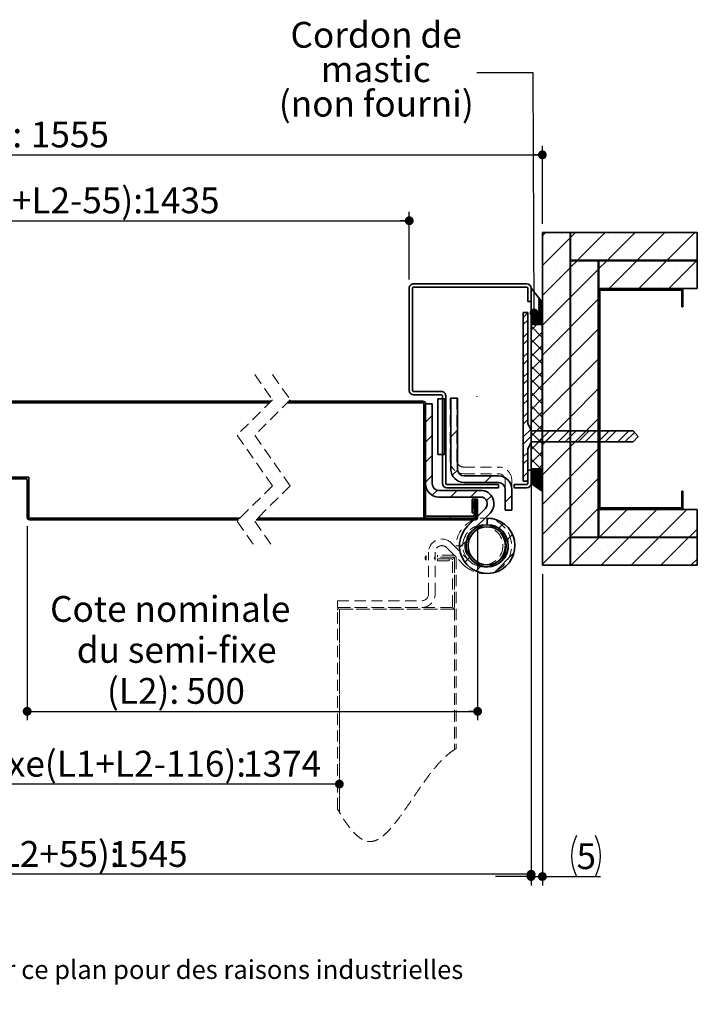
# Model space of a CAD drawing. Units: millimetres. Extents: x 3 to 209, y 2 to 295.
# Drawn here: x 123 to 199, y 2 to 112 of the extents above; entities that cross this region are included whole.
import ezdxf

# ---------------------------------------------------------------- set-up
doc = ezdxf.new("R2010")
doc.units = ezdxf.units.MM
doc.linetypes.add('HIDDEN', pattern=[1.905, 1.27, -0.635])
doc.layers.add('PIÈCE', color=7, linetype='Continuous')
doc.styles.add('SLDTEXTSTYLE0', font='TXT', dxfattribs={"width": 0.75})
doc.dimstyles.new('SLDDIMSTYLE2', dxfattribs={"dimtxt": 2.910417, "dimasz": 1, "dimexe": 0, "dimexo": 0.0625, "dimgap": 0.727604, "dimtad": 1, "dimlfac": 4, "dimrnd": 1e-09, "dimzin": 12, "dimdsep": 46, "dimtxsty": 'SLDTEXTSTYLE0', "dimblk1": 'DOT', "dimblk2": 'DOT', "dimsah": 1, "dimcen": 0.09, "dimadec": 0, "dimazin": 3, "dimtfac": 1, "dimtofl": 0, "dimtmove": 0, "dimatfit": 3, "dimldrblk": 'DOT', "dimfxl": 1, "dimfrac": 2, "dimtolj": 1, "dimtzin": 12, "dimarcsym": 0})
doc.dimstyles.new('SLDDIMSTYLE4', dxfattribs={"dimtxt": 0.18, "dimasz": 1, "dimexe": 0, "dimexo": 0.0625, "dimgap": 0, "dimtad": 0, "dimtih": 1, "dimtoh": 1, "dimdec": 0, "dimrnd": 1e-09, "dimzin": 0, "dimdsep": 46, "dimtxsty": 'Standard', "dimblk1": 'DOT', "dimblk2": 'DOT', "dimsah": 1, "dimcen": 0.09, "dimadec": 0, "dimazin": 0, "dimtfac": 1, "dimtdec": 0, "dimtofl": 0, "dimtmove": 0, "dimatfit": 3, "dimldrblk": 'DOT', "dimfxl": 1, "dimfrac": 2, "dimtolj": 1, "dimtzin": 0, "dimarcsym": 0})
doc.dimstyles.new('SLDDIMSTYLE5', dxfattribs={"dimtxt": 2.910417, "dimasz": 1, "dimexe": 0, "dimexo": 0.0625, "dimgap": 0.727604, "dimtad": 1, "dimdec": 0, "dimlfac": 4, "dimrnd": 1e-09, "dimzin": 12, "dimdsep": 46, "dimtxsty": 'SLDTEXTSTYLE0', "dimblk1": 'DOT', "dimblk2": 'DOT', "dimsah": 1, "dimcen": 0.09, "dimadec": 0, "dimazin": 3, "dimtfac": 1, "dimtdec": 0, "dimtofl": 0, "dimtmove": 0, "dimatfit": 3, "dimldrblk": 'DOT', "dimfxl": 1, "dimfrac": 2, "dimtolj": 1, "dimtzin": 12, "dimarcsym": 0})
doc.dimstyles.new('SLDDIMSTYLE6', dxfattribs={"dimtxt": 2.910417, "dimasz": 1, "dimexe": 0, "dimexo": 0.0625, "dimgap": 0.727604, "dimtad": 1, "dimdec": 0, "dimlfac": 4, "dimrnd": 1e-09, "dimzin": 12, "dimdsep": 46, "dimtxsty": 'SLDTEXTSTYLE0', "dimblk1": 'DOT', "dimblk2": 'DOT', "dimsah": 1, "dimcen": 0.09, "dimadec": 0, "dimazin": 3, "dimtfac": 1, "dimtofl": 0, "dimtmove": 0, "dimatfit": 3, "dimldrblk": 'DOT', "dimfxl": 1, "dimfrac": 2, "dimtolj": 1, "dimtzin": 12, "dimarcsym": 0})
doc.dimstyles.new('SLDDIMSTYLE7', dxfattribs={"dimtxt": 2.910417, "dimasz": 1, "dimexe": 0, "dimexo": 0.0625, "dimgap": 0.727604, "dimtad": 1, "dimdec": 0, "dimlfac": 4, "dimrnd": 1e-09, "dimzin": 12, "dimdsep": 46, "dimtxsty": 'SLDTEXTSTYLE0', "dimblk1": 'DOT', "dimblk2": 'DOT', "dimsah": 1, "dimcen": 0.09, "dimadec": 0, "dimazin": 3, "dimtfac": 1, "dimtdec": 0, "dimtmove": 0, "dimatfit": 0, "dimldrblk": 'DOT', "dimfxl": 1, "dimfrac": 2, "dimtolj": 1, "dimtzin": 12, "dimarcsym": 0})

# ---------------------------------------------------------------- blocks, each defined once
blk = doc.blocks.new('_DOT')
at = {"color": 0, "linetype": 'ByBlock', "lineweight": -2}
blk.add_line((-0.5, 0), (-1, 0), dxfattribs=at)
at = {"color": 0, "linetype": 'ByBlock', "const_width": 0.5}
blk.add_lwpolyline([(-0.25, 0, 1), (0.25, 0, 1)], format="xyb", close=True, dxfattribs=at)
blk = doc.blocks.new('_D_8')
at = {"layer": 'PIÈCE', "color": 7}
for p, q in [((123.72, 55.42), (123.72, 33.53)), ((174.53, 55.42), (174.53, 33.53)), ((123.72, 34.53), (174.53, 34.53))]:
    blk.add_line(p, q, dxfattribs=at)
for p, rotation in [((123.72, 34.53, -19.51), 180.0000000000015), ((174.53, 34.53, -19.51), 1.526666247102488e-12)]:
    blk.add_blockref('_DOT', p, dxfattribs=dict(at, rotation=rotation))
at = {"layer": 'PIÈCE', "color": 7, "attachment_point": 1, "style": 'SLDTEXTSTYLE0'}
for s, insert, char_height in [('Cote nominale', (126.3, 47.53), 2.9104), ('du semi-fixe', (129.32, 42.91), 2.9104), ('(L2):', (132.72, 38.29), 2.91), ('500', (141.67, 38.29), 2.91)]:
    blk.add_mtext(s, dxfattribs=dict(at, insert=insert, char_height=char_height))
blk = doc.blocks.new('_D_9')
at = {"layer": 'PIÈCE', "color": 7}
blk.add_line((158.93, 26.33), (59.31, 26.33), dxfattribs=at)
at = {"layer": 'PIÈCE', "color": 7, "rotation": 180.0000000000009}
blk.add_blockref('_DOT', (59.31, 26.33, -19.51), dxfattribs=at)
at = {"layer": 'PIÈCE', "color": 7}
blk.add_blockref('_DOT', (158.93, 26.33, -19.51), dxfattribs=at)
at = {"layer": 'PIÈCE', "color": 7, "attachment_point": 1, "style": 'SLDTEXTSTYLE0'}
for s, insert, char_height in [('Passage libre journalier + semi-fixe(L1+L2-116):', (61.57, 30.08), 2.9104), ('1374', (148.06, 30.08), 2.91)]:
    blk.add_mtext(s, dxfattribs=dict(at, insert=insert, char_height=char_height))
blk = doc.blocks.new('_D_10')
at = {"layer": 'PIÈCE', "color": 7}
for p, q in [((36.81, 89.49), (36.81, 98.26)), ((181.83, 89.49), (181.83, 98.26)), ((36.81, 97.26), (181.83, 97.26))]:
    blk.add_line(p, q, dxfattribs=at)
at = {"layer": 'PIÈCE', "color": 7, "rotation": 180.0000000000004}
blk.add_blockref('_DOT', (36.81, 97.26, -19.51), dxfattribs=at)
at = {"layer": 'PIÈCE', "color": 7}
blk.add_blockref('_DOT', (181.83, 97.26, -19.51), dxfattribs=at)
at = {"layer": 'PIÈCE', "color": 7, "attachment_point": 1, "style": 'SLDTEXTSTYLE0'}
for s, insert, char_height in [('Tableau (L1+L2+65):', (85.9, 101.01), 2.9104), ('1555', (124.14, 101.01), 2.91)]:
    blk.add_mtext(s, dxfattribs=dict(at, insert=insert, char_height=char_height))
blk = doc.blocks.new('_D_11')
at = {"layer": 'PIÈCE', "color": 7}
for p, q in [((51.81, 83.22), (51.81, 90.83)), ((166.81, 83.22), (166.81, 90.83)), ((51.81, 89.83), (166.81, 89.83))]:
    blk.add_line(p, q, dxfattribs=at)
at = {"layer": 'PIÈCE', "color": 7, "rotation": 180.0000000000005}
blk.add_blockref('_DOT', (51.81, 89.83, -19.51), dxfattribs=at)
at = {"layer": 'PIÈCE', "color": 7}
blk.add_blockref('_DOT', (166.81, 89.83, -19.51), dxfattribs=at)
at = {"layer": 'PIÈCE', "color": 7, "attachment_point": 1, "style": 'SLDTEXTSTYLE0'}
for s, insert, char_height in [('Passage libre huisserie (L1+L2-55):', (73.41, 93.58), 2.9104), ('1435', (136.6, 93.58), 2.91)]:
    blk.add_mtext(s, dxfattribs=dict(at, insert=insert, char_height=char_height))
blk = doc.blocks.new('_D_12')
at = {"layer": 'PIÈCE', "color": 7}
for p, q in [((38.06, 60.87), (38.06, 15.16)), ((180.56, 60.87), (180.56, 15.16)), ((180.56, 16.16), (38.06, 16.16))]:
    blk.add_line(p, q, dxfattribs=at)
at = {"layer": 'PIÈCE', "color": 7, "rotation": 180.0000000000004}
blk.add_blockref('_DOT', (38.06, 16.16, -19.51), dxfattribs=at)
at = {"layer": 'PIÈCE', "color": 7}
blk.add_blockref('_DOT', (180.56, 16.16, -19.51), dxfattribs=at)
at = {"layer": 'PIÈCE', "color": 7, "attachment_point": 1, "style": 'SLDTEXTSTYLE0'}
for s, insert, char_height in [('Hors tout huisserie (L1+L2+55):', (77, 19.91), 2.9104), ('1545', (133.01, 19.91), 2.91)]:
    blk.add_mtext(s, dxfattribs=dict(at, insert=insert, char_height=char_height))
blk = doc.blocks.new('_D_14')
at = {"layer": 'PIÈCE', "color": 7}
for p, q in [((180.56, 59.22), (180.56, 14.91)), ((181.83, 49.99), (181.83, 14.91)), ((180.56, 15.91), (176.56, 15.91)), ((180.56, 15.91), (181.83, 15.91)), ((181.83, 15.91), (188.37, 15.91))]:
    blk.add_line(p, q, dxfattribs=at)
for centre, start, end in [((190.3, 18.22), 153.4349, 206.5651), ((183.2, 18.22), 333.4349, 26.5651)]:
    blk.add_arc(centre, 5.17, start, end, dxfattribs=at)
blk.add_blockref('_DOT', (180.56, 15.91, -19.51), dxfattribs=at)
at = {"layer": 'PIÈCE', "color": 7, "rotation": 180.0000000000004}
blk.add_blockref('_DOT', (181.83, 15.91, -19.51), dxfattribs=at)
at = {"layer": 'PIÈCE', "color": 7, "insert": (185.68, 19.66), "char_height": 2.91, "attachment_point": 1, "style": 'SLDTEXTSTYLE0'}
blk.add_mtext('5', dxfattribs=at)
blk = doc.blocks.new('SW_NOTE_8')
at = {"layer": 'PIÈCE', "color": 0, "attachment_point": 2, "style": 'SLDTEXTSTYLE0'}
for s, insert, char_height in [('Cordon de', (-11.37, 5.76), 2.91), ('mastic', (-11.41, 1.88), 2.91), ('(non fourni)', (-11.35, -2), 2.9104)]:
    blk.add_mtext(s, dxfattribs=dict(at, insert=insert, char_height=char_height))
blk = doc.blocks.new('SW_HATCH_1')
at = {"color": 0, "linetype": 'Continuous', "lineweight": 18}
for p, q in [((24.61, 19), (24.26, 18.65)), ((27.98, 19), (27.44, 18.46)), ((31.35, 19), (28.22, 15.88)), ((34.72, 19), (31.59, 15.88)), ((38.08, 19), (34.96, 15.88)), ((41.45, 19), (38.33, 15.88)), ((27.39, 18.41), (24.26, 15.28)), ((25.82, 18.52), (25.82, 18.52)), ((29.19, 18.52), (29.19, 18.52)), ((32.55, 18.52), (32.55, 18.52)), ((35.92, 18.52), (35.92, 18.52)), ((39.29, 18.52), (39.29, 18.52)), ((27.5, 16.84), (27.5, 16.84)), ((30.87, 16.84), (30.87, 16.84)), ((34.24, 16.84), (34.24, 16.84)), ((37.6, 16.84), (37.6, 16.84)), ((40.97, 16.84), (40.97, 16.84)), ((28.17, 15.82), (27.44, 15.09)), ((31.54, 15.82), (30.61, 14.9)), ((34.91, 15.82), (31.78, 12.7)), ((38.28, 15.82), (35.15, 12.7)), ((41.64, 15.82), (38.52, 12.7)), ((41.74, 15.92), (41.69, 15.88)), ((27.39, 15.04), (24.26, 11.92)), ((25.82, 15.15), (25.82, 15.15)), ((30.56, 14.85), (27.44, 11.72)), ((29.19, 15.15), (29.19, 15.15)), ((32.55, 15.15), (32.55, 15.15)), ((35.92, 15.15), (35.92, 15.15)), ((39.29, 15.15), (39.29, 15.15)), ((27.5, 13.47), (27.5, 13.47)), ((30.87, 13.47), (30.87, 13.47)), ((34.24, 13.47), (34.24, 13.47)), ((37.6, 13.47), (37.6, 13.47)), ((40.97, 13.47), (40.97, 13.47)), ((31.73, 12.65), (31.61, 12.52)), ((35.1, 12.65), (34.98, 12.52)), ((38.47, 12.65), (38.34, 12.52)), ((23.82, 11.68), (23.81, 11.67)), ((23.85, 11.64), (23.81, 11.6)), ((23.88, 11.6), (23.81, 11.53)), ((23.91, 11.56), (23.81, 11.46)), ((23.94, 11.52), (23.81, 11.39)), ((23.97, 11.48), (23.81, 11.32)), ((24, 11.45), (23.81, 11.26)), ((24.04, 11.41), (23.81, 11.19)), ((24.07, 11.37), (23.81, 11.12)), ((24.1, 11.33), (23.81, 11.05)), ((24.13, 11.29), (23.82, 10.98)), ((24.16, 11.25), (23.82, 10.91)), ((24.19, 11.21), (23.82, 10.84)), ((24.22, 11.17), (23.82, 10.77)), ((24.24, 11.12), (23.82, 10.7)), ((27.39, 11.67), (24.26, 8.55)), ((25.82, 11.79), (25.82, 11.79)), ((30.56, 11.48), (27.44, 8.36)), ((29.19, 11.79), (29.19, 11.79)), ((30.74, 11.66), (30.61, 11.53)), ((24.24, 10.35), (22.99, 9.1)), ((24.24, 10.28), (22.99, 9.03)), ((24.24, 10.21), (22.99, 8.96)), ((24.24, 10.14), (22.99, 8.89)), ((24.24, 10.07), (22.99, 8.82)), ((24.24, 10), (22.99, 8.75)), ((24.24, 11.05), (23.82, 10.63)), ((24.24, 10.98), (23.82, 10.56)), ((24.24, 10.91), (23.82, 10.49)), ((24.24, 10.84), (23.82, 10.42)), ((24.24, 10.77), (23.82, 10.35)), ((24.24, 10.7), (23.82, 10.28)), ((24.24, 10.63), (23.82, 10.21)), ((24.24, 10.56), (23.82, 10.14)), ((24.24, 10.49), (23.82, 10.07)), ((24.24, 10.42), (23.82, 10)), ((27.5, 10.1), (27.5, 10.1)), ((40.11, 10.93), (39.99, 10.8)), ((22.61, 9.94), (22.11, 9.44)), ((22.61, 9.14), (22.11, 8.64)), ((22.99, 9.94), (22.99, 9.94)), ((23.06, 9.94), (22.99, 9.87)), ((23.13, 9.94), (22.99, 9.8)), ((23.2, 9.94), (22.99, 9.73)), ((23.27, 9.94), (22.99, 9.66)), ((23.34, 9.94), (22.99, 9.59)), ((23.41, 9.94), (22.99, 9.52)), ((23.48, 9.94), (22.99, 9.45)), ((23.55, 9.94), (22.99, 9.38)), ((23.62, 9.94), (22.99, 9.31)), ((23.7, 9.94), (22.99, 9.24)), ((23.77, 9.94), (22.99, 9.17)), ((24.24, 9.93), (22.99, 8.68)), ((24.24, 9.86), (23.03, 8.65)), ((24.24, 9.79), (23.1, 8.65)), ((24.24, 9.72), (23.17, 8.65)), ((24.24, 9.65), (23.24, 8.65)), ((24.24, 9.58), (23.31, 8.65)), ((24.24, 9.51), (23.38, 8.65)), ((24.24, 9.43), (23.45, 8.65)), ((24.24, 9.36), (23.52, 8.65)), ((24.24, 9.29), (23.59, 8.65)), ((24.24, 9.22), (23.66, 8.65)), ((24.24, 9.15), (23.73, 8.65)), ((24.24, 9.08), (23.8, 8.65)), ((24.24, 9.01), (23.87, 8.65)), ((24.24, 8.94), (23.94, 8.65)), ((23.59, 8.62), (22.99, 8.02)), ((22.99, 8.44), (24.24, 7.19)), ((24.24, 7.77), (22.99, 6.52)), ((24.24, 8.87), (24.01, 8.65)), ((24.24, 8.8), (24.08, 8.65)), ((24.24, 8.73), (24.15, 8.65)), ((24.24, 8.66), (24.23, 8.65)), ((27.39, 8.31), (24.26, 5.18)), ((25.82, 8.42), (25.82, 8.42)), ((30.56, 8.11), (27.44, 4.99)), ((29.19, 8.42), (29.19, 8.42)), ((30.74, 8.29), (30.61, 8.16)), ((22.61, 7.69), (22.11, 7.19)), ((22.61, 6.9), (22.11, 6.4)), ((22.99, 6.95), (24.24, 5.7)), ((27.5, 6.74), (27.5, 6.74)), ((24.24, 6.28), (22.99, 5.03)), ((22.61, 5.45), (22.11, 4.95)), ((22.61, 4.65), (22.11, 4.15)), ((22.99, 5.45), (24.24, 4.2)), ((24.24, 4.78), (22.99, 3.53)), ((27.39, 4.94), (24.26, 1.81)), ((25.82, 5.05), (25.82, 5.05)), ((30.56, 4.75), (27.44, 1.62)), ((29.19, 5.05), (29.19, 5.05)), ((30.74, 4.92), (30.61, 4.8)), ((22.99, 3.95), (24.24, 2.7)), ((27.5, 3.37), (27.5, 3.37)), ((22.61, 3.2), (22.11, 2.7)), ((22.61, 2.41), (22.11, 1.91)), ((24.24, 3.28), (22.99, 2.03)), ((22.99, 2.46), (24.24, 1.21)), ((24.24, 1.79), (22.99, 0.54)), ((27.39, 1.57), (24.26, -1.55)), ((25.82, 1.68), (25.82, 1.68)), ((30.56, 1.38), (27.44, -1.75)), ((29.19, 1.68), (29.19, 1.68)), ((30.74, 1.55), (30.61, 1.43)), ((-33.57, 0), (-33.77, -0.2)), ((-29.08, 0), (-29.28, -0.2)), ((-24.59, 0), (-24.79, -0.2)), ((-20.1, 0), (-20.3, -0.2)), ((-15.61, 0), (-15.81, -0.2)), ((-11.12, 0), (-11.32, -0.2)), ((-6.63, 0), (-6.83, -0.2)), ((0, 0), (-0.2, -0.2)), ((4.49, 0), (4.29, -0.2)), ((8.98, 0), (8.78, -0.2)), ((22.61, 0.96), (22.11, 0.46)), ((22.61, 0.16), (22.11, -0.34)), ((22.99, 0.96), (24.24, -0.29)), ((24.24, 0.29), (22.99, -0.96)), ((27.5, 0), (27.5, 0)), ((22.99, -0.54), (24.24, -1.79)), ((11.84, -1.63), (11.09, -2.38)), ((22.61, -1.29), (22.11, -1.79)), ((22.61, -2.08), (22.11, -2.58)), ((24.24, -1.21), (22.99, -2.46)), ((22.99, -2.03), (24.24, -3.28)), ((27.39, -1.8), (24.26, -4.92)), ((25.82, -1.68), (25.82, -1.68)), ((30.56, -1.99), (27.44, -5.12)), ((29.19, -1.68), (29.19, -1.68)), ((30.74, -1.82), (30.61, -1.94)), ((11.09, -2.38), (10.89, -2.58)), ((14.69, -3.27), (13.94, -4.02)), ((22.96, -3.19), (22.11, -4.03)), ((24.24, -2.7), (22.99, -3.95)), ((11.84, -3.88), (11.09, -4.63)), ((23.6, -3.34), (22.11, -4.83)), ((22.99, -3.53), (24.24, -4.78)), ((24.24, -4.2), (22.99, -5.45)), ((25.05, -3.34), (23.8, -4.59)), ((25.84, -3.34), (24.59, -4.59)), ((27.3, -3.34), (26.05, -4.59)), ((28.09, -3.34), (26.84, -4.59)), ((27.5, -3.37), (27.5, -3.37)), ((29.54, -3.34), (28.29, -4.59)), ((30.33, -3.34), (29.08, -4.59)), ((31.79, -3.34), (30.54, -4.59)), ((32.58, -3.34), (31.33, -4.59)), ((34.03, -3.34), (32.78, -4.59)), ((34.65, -3.52), (33.58, -4.59)), ((22.99, -5.03), (24.24, -6.28)), ((27.39, -5.17), (24.26, -8.29)), ((25.82, -5.05), (25.82, -5.05)), ((30.56, -5.36), (27.44, -8.48)), ((29.19, -5.05), (29.19, -5.05)), ((30.74, -5.18), (30.61, -5.31)), ((11.84, -6.12), (11.09, -6.87)), ((22.61, -5.78), (22.11, -6.28)), ((22.61, -6.57), (22.11, -7.07)), ((24.24, -5.7), (22.99, -6.95)), ((22.99, -6.52), (24.09, -7.63)), ((11.09, -6.87), (10.89, -7.07)), ((14.69, -7.76), (14.1, -8.35)), ((23.01, -7.65), (22.99, -7.67)), ((23.08, -7.65), (22.99, -7.74)), ((23.15, -7.65), (22.99, -7.81)), ((23.22, -7.65), (22.99, -7.88)), ((23.29, -7.65), (22.99, -7.95)), ((23.36, -7.65), (22.99, -8.02)), ((23.43, -7.65), (22.99, -8.09)), ((23.5, -7.65), (22.99, -8.16)), ((23.57, -7.65), (22.99, -8.23)), ((23.64, -7.65), (22.99, -8.3)), ((23.71, -7.65), (22.99, -8.37)), ((23.78, -7.65), (22.99, -8.44)), ((23.85, -7.65), (22.99, -8.51)), ((23.92, -7.65), (22.99, -8.58)), ((23.99, -7.65), (22.99, -8.65)), ((24.06, -7.65), (22.99, -8.72)), ((24.13, -7.65), (22.99, -8.79)), ((24.2, -7.65), (22.99, -8.86)), ((24.24, -7.68), (22.99, -8.93)), ((24.24, -7.75), (22.99, -9)), ((24.24, -7.19), (23.81, -7.63)), ((27.5, -6.74), (27.5, -6.74)), ((-34.49, -8.55), (-34.69, -8.75)), ((-34.26, -8.55), (-34.46, -8.75)), ((-34.04, -8.55), (-34.24, -8.75)), ((-33.83, -8.57), (-34.01, -8.75)), ((11.84, -8.37), (11.09, -9.12)), ((18.52, -8.43), (17.77, -9.18)), ((22.61, -8.02), (22.11, -8.52)), ((22.61, -8.82), (22.43, -9)), ((24.24, -7.82), (22.99, -9.07)), ((24.24, -7.89), (22.99, -9.14)), ((24.24, -7.96), (22.99, -9.21)), ((24.24, -8.03), (23, -9.28)), ((24.24, -8.1), (23.04, -9.31)), ((24.24, -8.17), (23.08, -9.34)), ((24.24, -8.24), (23.12, -9.36)), ((24.24, -8.32), (23.16, -9.39)), ((24.24, -8.39), (23.2, -9.42)), ((24.24, -8.46), (23.24, -9.45)), ((24.24, -8.53), (23.28, -9.48)), ((24.24, -8.6), (23.33, -9.51)), ((24.24, -8.67), (23.37, -9.54)), ((24.24, -8.74), (23.41, -9.57)), ((24.24, -8.81), (23.45, -9.6)), ((24.24, -8.88), (23.49, -9.62)), ((27.39, -8.53), (24.26, -11.66)), ((25.82, -8.42), (25.82, -8.42)), ((30.56, -8.73), (27.44, -11.85)), ((29.19, -8.42), (29.19, -8.42)), ((30.74, -8.55), (30.61, -8.68)), ((-33.64, -9.05), (-33.84, -9.25)), ((-33.64, -9.28), (-33.84, -9.48)), ((-33.64, -9.5), (-33.84, -9.7)), ((-33.64, -9.73), (-33.84, -9.93)), ((24.24, -8.95), (23.53, -9.65)), ((24.24, -9.02), (23.57, -9.68)), ((24.24, -9.09), (23.61, -9.71)), ((24.24, -9.16), (23.65, -9.74)), ((24.24, -9.23), (23.7, -9.77)), ((24.24, -9.3), (23.74, -9.8)), ((24.24, -9.37), (23.78, -9.83)), ((24.24, -9.44), (23.82, -9.86)), ((24.24, -9.51), (23.86, -9.89)), ((24.24, -9.58), (23.9, -9.91)), ((24.24, -9.65), (23.94, -9.94)), ((24.24, -9.72), (23.98, -9.97)), ((24.24, -9.79), (24.03, -10)), ((24.24, -9.86), (24.07, -10.03)), ((24.24, -9.93), (24.11, -10.06)), ((-33.64, -10.4), (-33.84, -10.6)), ((-33.64, -10.63), (-33.84, -10.83)), ((-33.64, -10.85), (-33.84, -11.05)), ((-33.64, -11.07), (-33.84, -11.27)), ((12.42, -10.04), (11.84, -10.61)), ((14.64, -10.06), (13.89, -10.81)), ((16.89, -10.06), (16.14, -10.81)), ((16.78, -11.06), (16.76, -11.08)), ((18.51, -10.67), (17.97, -11.21)), ((20.81, -10.62), (20.06, -11.37)), ((24.24, -10), (24.15, -10.09)), ((24.24, -10.07), (24.19, -10.12)), ((24.24, -10.14), (24.23, -10.15)), ((27.5, -10.1), (27.5, -10.1)), ((-33.64, -11.75), (-33.84, -11.95)), ((-33.64, -11.97), (-33.84, -12.17)), ((-33.64, -12.2), (-33.84, -12.4)), ((11.09, -11.36), (10.89, -11.56)), ((16.55, -11.29), (16.35, -11.49)), ((16.55, -11.51), (16.35, -11.71)), ((16.55, -11.74), (16.35, -11.94)), ((16.55, -11.96), (16.35, -12.16)), ((16.96, -11.1), (16.76, -11.3)), ((16.96, -11.32), (16.76, -11.52)), ((16.96, -11.55), (16.76, -11.75)), ((27.39, -11.9), (24.26, -15.03)), ((25.82, -11.79), (25.82, -11.79)), ((30.56, -12.09), (27.44, -15.22)), ((29.19, -11.79), (29.19, -11.79)), ((30.74, -11.92), (30.61, -12.04)), ((33.82, -12.2), (30.7, -15.33)), ((34, -12.03), (33.87, -12.15)), ((37.19, -12.2), (34.07, -15.33)), ((37.37, -12.03), (37.24, -12.15)), ((40.56, -12.2), (37.43, -15.33)), ((-33.64, -12.42), (-33.84, -12.62)), ((-33.64, -13.09), (-33.79, -13.24)), ((-33.5, -13.18), (-33.67, -13.35)), ((-33.27, -13.18), (-33.47, -13.38)), ((-33.05, -13.18), (-33.25, -13.38)), ((-32.38, -13.18), (-32.58, -13.38)), ((-32.15, -13.18), (-32.35, -13.38)), ((-31.93, -13.18), (-32.13, -13.38)), ((-31.7, -13.18), (-31.9, -13.38)), ((-31.03, -13.18), (-31.23, -13.38)), ((-30.8, -13.18), (-31, -13.38)), ((-30.58, -13.18), (-30.78, -13.38)), ((-30.36, -13.18), (-30.56, -13.38)), ((-29.68, -13.18), (-29.88, -13.38)), ((-29.46, -13.18), (-29.66, -13.38)), ((-29.23, -13.18), (-29.43, -13.38)), ((-29.01, -13.18), (-29.21, -13.38)), ((-28.33, -13.18), (-28.53, -13.38)), ((-28.11, -13.18), (-28.31, -13.38)), ((-27.89, -13.18), (-28.09, -13.38)), ((-27.66, -13.18), (-27.86, -13.38)), ((-26.99, -13.18), (-27.19, -13.38)), ((-26.76, -13.18), (-26.96, -13.38)), ((-26.54, -13.18), (-26.74, -13.38)), ((-26.31, -13.18), (-26.51, -13.38)), ((-25.64, -13.18), (-25.84, -13.38)), ((-25.42, -13.18), (-25.62, -13.38)), ((-25.19, -13.18), (-25.39, -13.38)), ((-24.97, -13.18), (-25.17, -13.38)), ((-24.29, -13.18), (-24.49, -13.38)), ((-24.07, -13.18), (-24.27, -13.38)), ((-23.84, -13.18), (-24.04, -13.38)), ((-23.62, -13.18), (-23.82, -13.38)), ((-22.95, -13.18), (-23.15, -13.38)), ((-22.72, -13.18), (-22.92, -13.38)), ((-22.5, -13.18), (-22.7, -13.38)), ((-22.27, -13.18), (-22.47, -13.38)), ((-21.6, -13.18), (-21.8, -13.38)), ((-21.37, -13.18), (-21.57, -13.38)), ((-21.15, -13.18), (-21.35, -13.38)), ((-20.93, -13.18), (-21.13, -13.38)), ((-20.25, -13.18), (-20.45, -13.38)), ((-20.03, -13.18), (-20.23, -13.38)), ((-19.8, -13.18), (-20, -13.38)), ((-19.58, -13.18), (-19.78, -13.38)), ((-18.91, -13.18), (-19.11, -13.38)), ((-18.68, -13.18), (-18.88, -13.38)), ((-18.46, -13.18), (-18.66, -13.38)), ((-18.23, -13.18), (-18.43, -13.38)), ((-17.56, -13.18), (-17.76, -13.38)), ((-17.33, -13.18), (-17.53, -13.38)), ((-17.11, -13.18), (-17.31, -13.38)), ((-16.88, -13.18), (-17.08, -13.38)), ((-16.21, -13.18), (-16.41, -13.38)), ((-15.99, -13.18), (-16.19, -13.38)), ((-15.76, -13.18), (-15.96, -13.38)), ((-15.54, -13.18), (-15.74, -13.38)), ((-14.86, -13.18), (-15.06, -13.38)), ((-14.64, -13.18), (-14.84, -13.38)), ((-14.42, -13.18), (-14.62, -13.38)), ((-14.19, -13.18), (-14.39, -13.38)), ((-13.52, -13.18), (-13.72, -13.38)), ((-13.29, -13.18), (-13.49, -13.38)), ((-13.07, -13.18), (-13.27, -13.38)), ((-12.84, -13.18), (-13.04, -13.38)), ((-12.17, -13.18), (-12.37, -13.38)), ((-11.95, -13.18), (-12.15, -13.38)), ((-11.72, -13.18), (-11.92, -13.38)), ((-11.5, -13.18), (-11.7, -13.38)), ((-10.82, -13.18), (-11.02, -13.38)), ((-10.6, -13.18), (-10.8, -13.38)), ((-10.37, -13.18), (-10.57, -13.38)), ((-10.15, -13.18), (-10.35, -13.38)), ((-7.79, -13.18), (-7.99, -13.38)), ((-7.56, -13.18), (-7.76, -13.38)), ((-6.89, -13.18), (-7.09, -13.38)), ((-6.66, -13.18), (-6.86, -13.38)), ((-6.44, -13.18), (-6.64, -13.38)), ((-6.22, -13.18), (-6.42, -13.38)), ((-5.54, -13.18), (-5.74, -13.38)), ((-5.32, -13.18), (-5.52, -13.38)), ((-5.09, -13.18), (-5.29, -13.38)), ((-4.87, -13.18), (-5.07, -13.38)), ((-4.19, -13.18), (-4.39, -13.38)), ((-3.97, -13.18), (-4.17, -13.38)), ((-3.75, -13.18), (-3.95, -13.38)), ((-3.52, -13.18), (-3.72, -13.38)), ((-2.85, -13.18), (-3.05, -13.38)), ((-2.62, -13.18), (-2.82, -13.38)), ((-2.4, -13.18), (-2.6, -13.38)), ((-2.17, -13.18), (-2.37, -13.38)), ((-1.5, -13.18), (-1.7, -13.38)), ((-1.28, -13.18), (-1.48, -13.38)), ((-1.05, -13.18), (-1.25, -13.38)), ((-0.83, -13.18), (-1.03, -13.38)), ((-0.15, -13.18), (-0.35, -13.38)), ((0.07, -13.18), (-0.13, -13.38)), ((0.3, -13.18), (0.1, -13.38)), ((0.52, -13.18), (0.32, -13.38)), ((1.19, -13.18), (0.99, -13.38)), ((1.42, -13.18), (1.22, -13.38)), ((1.64, -13.18), (1.44, -13.38)), ((1.87, -13.18), (1.67, -13.38)), ((2.54, -13.18), (2.34, -13.38)), ((2.76, -13.18), (2.56, -13.38)), ((2.99, -13.18), (2.79, -13.38)), ((3.21, -13.18), (3.01, -13.38)), ((3.89, -13.18), (3.69, -13.38)), ((4.11, -13.18), (3.91, -13.38)), ((4.34, -13.18), (4.14, -13.38)), ((4.56, -13.18), (4.36, -13.38)), ((5.23, -13.18), (5.03, -13.38)), ((5.46, -13.18), (5.26, -13.38)), ((5.68, -13.18), (5.48, -13.38)), ((5.91, -13.18), (5.71, -13.38)), ((6.58, -13.18), (6.38, -13.38)), ((6.81, -13.18), (6.61, -13.38)), ((7.03, -13.18), (6.83, -13.38)), ((7.26, -13.18), (7.06, -13.38)), ((7.93, -13.18), (7.73, -13.38)), ((8.15, -13.18), (7.95, -13.38)), ((8.38, -13.18), (8.18, -13.38)), ((8.6, -13.18), (8.4, -13.38)), ((9.28, -13.18), (9.08, -13.38)), ((9.5, -13.18), (9.3, -13.38)), ((9.72, -13.18), (9.52, -13.38)), ((9.95, -13.18), (9.75, -13.38)), ((10.62, -13.18), (10.42, -13.38)), ((10.85, -13.18), (10.65, -13.38)), ((11.07, -13.18), (10.87, -13.38)), ((11.3, -13.18), (11.1, -13.38)), ((11.97, -13.18), (11.77, -13.38)), ((12.19, -13.18), (11.99, -13.38)), ((12.42, -13.18), (12.22, -13.38)), ((12.64, -13.18), (12.44, -13.38)), ((13.32, -13.18), (13.12, -13.38)), ((13.54, -13.18), (13.34, -13.38)), ((13.77, -13.18), (13.57, -13.38)), ((13.97, -12.98), (13.77, -13.18)), ((13.99, -13.18), (13.79, -13.38)), ((14.66, -13.18), (14.46, -13.38)), ((14.89, -13.18), (14.69, -13.38)), ((15.11, -13.18), (14.91, -13.38)), ((15.34, -13.18), (15.14, -13.38)), ((16.01, -13.18), (15.81, -13.38)), ((16.24, -13.18), (16.04, -13.38)), ((16.46, -13.18), (16.26, -13.38)), ((16.69, -13.17), (16.48, -13.38)), ((16.96, -12.22), (16.76, -12.42)), ((16.96, -12.45), (16.76, -12.65)), ((16.96, -12.67), (16.76, -12.87)), ((16.96, -12.9), (16.76, -13.1)), ((18.25, -13.18), (18.04, -13.39)), ((17.43, -14.01), (17.03, -14.4)), ((19.89, -13.78), (19.35, -14.32)), ((27.5, -13.47), (27.5, -13.47)), ((30.87, -13.47), (30.87, -13.47)), ((34.24, -13.47), (34.24, -13.47)), ((37.6, -13.47), (37.6, -13.47)), ((41.74, -14.39), (40.8, -15.33)), ((40.97, -13.47), (40.97, -13.47)), ((16.14, -15.29), (15.74, -15.69)), ((20.89, -15.03), (20.31, -15.61)), ((27.39, -15.27), (24.26, -18.39)), ((25.82, -15.15), (25.82, -15.15)), ((30.65, -15.38), (27.52, -18.5)), ((29.19, -15.15), (29.19, -15.15)), ((34.02, -15.38), (30.89, -18.5)), ((32.55, -15.15), (32.55, -15.15)), ((37.38, -15.38), (34.26, -18.5)), ((35.92, -15.15), (35.92, -15.15)), ((40.75, -15.38), (37.63, -18.5)), ((39.29, -15.15), (39.29, -15.15)), ((15.74, -15.69), (14.92, -16.51)), ((20.31, -15.61), (20.13, -15.79)), ((16.06, -17.62), (15.52, -18.15)), ((21.06, -17.11), (18.85, -19.32)), ((27.5, -16.84), (27.5, -16.84)), ((30.87, -16.84), (30.87, -16.84)), ((34.24, -16.84), (34.24, -16.84)), ((37.6, -16.84), (37.6, -16.84)), ((40.97, -16.84), (40.97, -16.84)), ((41.74, -17.76), (40.99, -18.5)), ((17.35, -18.57), (16.77, -19.15)), ((17.53, -18.39), (17.35, -18.57))]:
    blk.add_line(p, q, dxfattribs=at)

msp = doc.modelspace()

# ---------------------------------------------------------------- linework, layer by layer
at = {"color": 7, "linetype": 'Continuous', "lineweight": 35}
for p, q in [((181.83062, 88.49375), (181.83062, 50.99375)), ((181.83062, 88.49375), (184.95562, 88.49375)), ((184.95562, 50.99375), (184.95562, 88.49375)), ((185.00563, 88.49375), (199.30563, 88.49375)), ((185.00563, 88.49375), (185.00563, 85.36875)), ((199.30563, 88.49375), (199.30563, 85.36875)), ((185.00563, 85.36875), (199.30563, 85.36875)), ((185.00563, 85.31875), (185.00563, 54.16875)), ((188.13063, 85.31875), (185.00563, 85.31875)), ((188.13063, 54.16875), (188.13063, 85.31875)), ((199.30563, 85.31875), (188.18062, 85.31875)), ((188.18062, 85.31875), (188.18062, 82.19375)), ((199.30563, 85.31875), (199.30563, 82.19375)), ((166.80562, 82.22125), (166.80562, 70.72125)), ((167.18062, 82.22125), (167.18062, 70.72125)), ((180.05563, 82.72125), (167.30563, 82.72125)), ((180.05563, 82.34625), (167.30563, 82.34625)), ((180.18063, 80.72125), (180.18063, 82.22125)), ((180.55562, 80.72125), (180.55562, 82.22125)), ((181.80562, 80.64374), (180.55562, 82.22125)), ((180.55562, 82.22125), (180.55562, 78.14375)), ((188.18062, 82.19375), (199.30563, 82.19375)), ((197.68063, 82.14375), (188.18062, 82.14375)), ((188.18062, 82.14375), (188.18062, 57.34375)), ((197.68063, 80.14375), (197.68063, 82.14375)), ((188.30563, 57.46875), (188.30563, 82.01875)), ((188.30563, 82.01875), (197.55563, 82.01875)), ((197.55563, 82.01875), (197.55563, 80.14375)), ((180.55562, 80.72125), (180.18063, 80.72125)), ((181.80562, 78.14375), (181.80562, 80.64374)), ((197.55563, 80.14375), (197.68063, 80.14375)), ((179.68063, 79.49375), (180.18063, 79.49375)), ((179.68063, 60.49375), (179.68063, 79.49375)), ((180.18063, 79.49375), (180.18063, 66.93773)), ((180.55562, 78.14375), (181.80562, 78.14375)), ((181.80562, 78.11875), (180.55562, 78.11875)), ((180.55562, 78.11875), (180.55562, 61.86875)), ((181.80562, 61.86875), (181.80562, 78.11875)), ((167.30563, 70.59625), (170.43063, 70.59625)), ((167.30563, 70.22125), (170.43063, 70.22125)), ((170.55563, 70.09625), (170.55563, 60.22125)), ((170.93063, 70.09625), (170.93063, 60.22125)), ((174.45562, 70.00625), (174.43063, 70.00625)), ((174.43063, 70.00625), (174.43063, 69.98125)), ((174.43063, 69.98125), (174.45562, 69.98125)), ((174.45562, 69.98125), (174.45562, 70.00625)), ((151.03165, 69.29375), (118.54965, 69.29375)), ((119.25051, 69.49375), (151.23165, 69.49375)), ((119.25051, 69.29375), (151.03165, 69.29375)), ((153.03166, 69.29375), (168.35562, 69.29375)), ((168.33062, 69.29375), (153.03166, 69.29375)), ((153.23166, 69.49375), (168.35562, 69.49375)), ((168.45563, 56.61875), (168.45563, 69.19375)), ((168.45563, 56.31875), (168.45563, 69.16875)), ((168.65563, 56.61875), (168.65563, 69.19375)), ((168.65563, 69.19375), (169.40563, 69.19375)), ((168.65563, 69.19375), (168.65563, 60.18816)), ((169.40563, 69.19375), (169.40563, 60.18816)), ((170.03063, 69.74375), (170.03063, 63.49375)), ((170.78062, 69.74375), (170.03063, 69.74375)), ((170.78062, 63.49375), (170.78062, 69.74375)), ((171.50562, 69.81875), (172.25563, 69.81875)), ((171.50562, 69.81875), (171.50562, 61.81875)), ((172.25563, 69.81875), (172.25563, 61.81875)), ((180.60268, 66.15272), (180.18063, 66.93773)), ((192.05647, 66.15272), (180.60268, 66.15272)), ((192.61713, 65.52772), (192.05647, 66.15272)), ((192.05647, 64.90272), (192.61713, 65.52772)), ((180.18063, 64.11772), (180.60268, 64.90272)), ((180.60268, 64.90272), (192.05647, 64.90272)), ((170.03063, 63.49375), (170.78062, 63.49375)), ((180.18063, 64.11772), (180.18063, 60.49375)), ((173.00562, 61.06875), (176.88062, 61.06875)), ((180.18063, 61.72125), (180.55562, 61.72125)), ((180.18063, 60.22125), (180.18063, 61.72125)), ((180.55562, 61.86875), (181.80562, 61.86875)), ((181.80562, 61.84375), (180.55562, 61.84375)), ((180.55562, 61.84375), (180.55562, 60.22125)), ((180.55562, 60.22125), (180.55562, 61.72125)), ((181.80562, 59.34375), (181.80562, 61.84375)), ((123.62465, 60.94375), (118.64965, 60.94375)), ((123.62465, 60.74375), (118.64965, 60.74375)), ((118.67465, 60.94375), (123.92465, 60.94375)), ((123.72465, 60.64375), (123.72465, 56.41875)), ((123.92465, 60.94375), (123.92465, 56.31875)), ((123.92465, 60.64375), (123.92465, 56.41875)), ((171.05562, 60.09625), (176.88062, 60.09625)), ((173.00562, 60.31875), (176.88062, 60.31875)), ((176.88062, 59.72125), (176.88062, 60.09625)), ((178.63063, 60.09625), (180.05563, 60.09625)), ((178.63063, 60.09625), (178.63063, 59.72125)), ((180.18063, 60.49375), (179.68063, 60.49375)), ((180.55562, 60.22125), (181.80562, 59.34375)), ((170.15562, 59.43816), (174.86996, 59.43816)), ((171.05562, 59.72125), (176.88062, 59.72125)), ((177.63063, 59.56875), (177.63063, 57.19375)), ((178.38063, 59.56875), (178.38063, 57.19375)), ((178.63063, 59.72125), (180.05563, 59.72125)), ((197.68063, 59.34375), (197.55563, 59.34375)), ((197.55563, 59.34375), (197.55563, 57.46875)), ((197.68063, 57.34375), (197.68063, 59.34375)), ((170.15562, 58.68816), (174.86996, 58.68816)), ((173.91812, 58.43816), (173.91812, 56.91875)), ((174.11813, 58.43816), (173.91812, 58.43816)), ((174.11813, 58.43816), (174.11813, 56.91875)), ((174.33063, 58.43816), (174.13063, 58.43816)), ((174.13063, 56.61875), (174.13063, 58.43816)), ((174.33063, 56.61875), (174.33063, 58.43816)), ((174.53062, 58.43816), (174.33063, 58.43816)), ((174.33063, 56.41875), (174.33063, 58.43816)), ((174.53062, 56.41875), (174.53062, 58.43816)), ((175.4003, 57.40783), (173.39591, 55.40345)), ((173.91812, 56.91875), (174.11813, 56.91875)), ((175.93063, 56.8775), (173.92624, 54.87312)), ((178.38063, 57.19375), (177.63063, 57.19375)), ((188.18062, 57.34375), (197.68063, 57.34375)), ((199.30563, 57.29375), (188.18062, 57.29375)), ((188.18062, 57.29375), (188.18062, 54.16875)), ((197.55563, 57.46875), (188.30563, 57.46875)), ((199.30563, 57.29375), (199.30563, 54.16875)), ((147.74415, 56.31875), (123.92465, 56.31875)), ((147.74415, 56.31875), (124.02465, 56.31875)), ((147.54415, 56.11875), (124.02465, 56.11875)), ((174.23063, 56.11875), (149.54416, 56.11875)), ((174.23063, 56.31875), (149.74415, 56.31875)), ((168.45563, 56.31875), (149.74415, 56.31875)), ((168.75563, 56.51875), (174.03063, 56.51875)), ((168.75563, 56.31875), (174.03063, 56.31875)), ((175.60562, 55.56875), (175.60562, 56.31875)), ((185.00563, 54.16875), (188.13063, 54.16875)), ((199.30563, 54.11875), (185.00563, 54.11875)), ((185.00563, 54.11875), (185.00563, 50.99375)), ((188.18062, 54.16875), (199.30563, 54.16875)), ((199.30563, 54.11875), (199.30563, 50.99375)), ((181.83062, 50.99375), (184.95562, 50.99375)), ((185.00563, 50.99375), (199.30563, 50.99375))]:
    msp.add_line(p, q, dxfattribs=at)
at = {"color": 7, "linetype": 'HIDDEN', "lineweight": 18}
for p, q in [((149.3879, 72.49375), (151.3879, 69.65)), ((151.3879, 72.49375), (153.3879, 69.65)), ((151.3879, 69.65), (147.3879, 65.65)), ((153.3879, 69.65), (149.3879, 65.65)), ((147.3879, 65.65), (151.3879, 59.9625)), ((149.3879, 65.65), (153.3879, 59.9625)), ((151.3879, 59.9625), (147.3879, 55.9625)), ((153.3879, 59.9625), (149.3879, 55.9625)), ((147.3879, 55.9625), (149.3879, 53.11875)), ((149.3879, 55.9625), (151.3879, 53.11875))]:
    msp.add_line(p, q, dxfattribs=at)
at = {"color": 7, "linetype": 'Continuous', "lineweight": 35}
for radius in [2.375, 2.15]:
    msp.add_circle((175.60562, 53.19375), radius, dxfattribs=at)
for centre, radius, start, end in [((167.30562, 82.22124), 0.5, 89.9994493, 179.9996969), ((167.30562, 82.22124), 0.125, 89.9981062, 179.9993325), ((180.05562, 82.22124), 0.5, 0.0003031, 89.9988431), ((180.05563, 82.22124), 0.125, 0.0006675, 90.0018938), ((167.30562, 70.72125), 0.5, 180.0003031, 270.0005507), ((167.30562, 70.72125), 0.125, 180.0006675, 270.0018938), ((170.43063, 70.09624), 0.5, 0.0005165, 90.0005507), ((170.43063, 70.09625), 0.125, 0.0000638, 90.0033512), ((168.33063, 69.16875), 0.125, 0.0003657, 90.0026225), ((168.35562, 69.19374), 0.30001, 0.0014318, 89.9994576), ((168.35564, 69.19376), 0.09999, 359.9915896, 90.0094776), ((173.00562, 61.81874), 1.5, 179.9999418, 269.9998981), ((173.00564, 61.81875), 0.75001, 180.0004098, 269.9988431), ((176.88063, 59.56874), 1.5, 0.0001163, 90.0002928), ((123.62465, 60.64375), 0.3, 0.0001543, 90.0001125), ((123.62465, 60.64375), 0.1, 359.9988769, 90.0021903), ((170.15561, 60.18815), 1.49998, 179.9994078, 270.0004143), ((170.15561, 60.18814), 0.74998, 179.9984665, 270.0007864), ((171.05563, 60.22125), 0.5, 180.0004098, 269.9988431), ((171.05563, 60.22125), 0.125, 180.0005167, 269.9954278), ((176.88062, 59.56874), 0.75001, 0.0004098, 89.9999815), ((180.05562, 60.22125), 0.5, 270.0011569, 359.9995902), ((180.05563, 60.22125), 0.125, 269.9977419, 359.9994834), ((174.86997, 57.93816), 1.5, 315.0000484, 90.0001217), ((174.86998, 57.93817), 0.75, 314.9992619, 90.0009155), ((168.75563, 56.61875), 0.30001, 180.0013244, 269.9996094), ((168.75561, 56.61873), 0.09999, 179.9914562, 270.0094776), ((174.03062, 56.61875), 0.30001, 270.0003906, 359.9986756), ((174.03062, 56.61876), 0.10001, 270.005097, 359.9939692), ((124.02465, 56.41875), 0.3, 180.0001543, 269.999401), ((124.02465, 56.41874), 0.1, 179.9989712, 269.9998282), ((175.60562, 53.19375), 3.125, 134.9999959, 90.0000126), ((175.60562, 53.19375), 2.375, 134.9999946, 90.0000753), ((174.23064, 56.41873), 0.29998, 269.9983782, 0.0034894), ((174.23062, 56.41876), 0.10001, 270.0053247, 359.9937415)]:
    msp.add_arc(centre, radius, start, end, dxfattribs=at)
at = {"layer": 'PIÈCE', "linetype": 'HIDDEN', "lineweight": 18}
for p, q in [((171.43063, 69.81875), (172.18063, 69.81875)), ((171.43063, 69.81875), (171.43063, 62.81875)), ((172.18063, 69.81875), (172.18063, 62.81875)), ((172.93062, 62.06875), (176.88062, 62.06875)), ((172.93062, 61.31875), (176.88062, 61.31875)), ((177.63063, 60.56875), (177.63063, 57.19375)), ((178.38063, 60.56875), (178.38063, 57.19375)), ((178.38063, 57.19375), (177.63063, 57.19375)), ((171.54687, 53.51875), (173.55124, 51.51437)), ((168.98621, 47.74375), (168.98621, 52.45809)), ((169.73622, 47.74375), (169.73622, 52.45809)), ((171.01654, 52.98842), (173.02092, 50.98404)), ((172.85563, 53.19375), (172.10562, 53.19375)), ((168.60562, 51.81875), (168.60562, 51.80625)), ((168.73621, 51.55866), (168.73621, 52.06633)), ((171.60563, 51.91875), (169.65563, 51.91875)), ((169.65563, 51.91875), (169.65563, 51.71875)), ((171.60563, 51.71875), (169.65563, 51.71875)), ((171.80563, 52.11875), (169.98621, 52.11875)), ((169.98621, 52.11875), (169.98621, 51.91875)), ((171.80563, 51.91875), (169.98621, 51.91875)), ((169.98621, 51.70625), (171.30562, 51.70625)), ((169.98621, 51.70625), (169.98621, 51.50625)), ((169.98621, 51.50625), (171.30562, 51.50625)), ((171.30562, 51.50625), (171.30562, 51.70625)), ((171.70563, 46.34375), (171.70563, 51.61875)), ((171.90563, 51.81875), (171.90563, 30.21291)), ((171.90563, 46.34375), (171.90563, 51.61875)), ((172.10562, 51.81875), (172.10562, 30.33031)), ((158.73062, 46.99375), (168.23621, 46.99375)), ((158.73062, 46.24375), (158.73062, 46.99375)), ((158.73062, 46.24375), (168.23621, 46.24375)), ((158.73062, 23.49271), (158.73062, 45.94375)), ((158.93062, 23.15504), (158.93062, 45.94375)), ((158.93062, 45.91875), (158.93062, 23.15504)), ((171.60563, 46.24375), (159.03063, 46.24375)), ((171.60563, 46.04375), (159.03063, 46.04375)), ((171.90563, 46.04375), (159.05563, 46.04375)), ((171.90563, 46.04375), (171.90563, 30.21291)), ((158.93062, 23.15504), (158.73062, 23.49271))]:
    msp.add_line(p, q, dxfattribs=at)
for centre, radius in [((175.23063, 53.19374), 2.37501), ((175.23062, 53.19375), 2.15)]:
    msp.add_circle(centre, radius, dxfattribs=at)
for centre, radius, start, end in [((172.93063, 62.81874), 1.5, 179.9999524, 269.9998698), ((172.93061, 62.81872), 0.74998, 179.9983806, 270.0009079), ((176.88063, 60.56874), 1.5, 0.000164, 90.0002273), ((176.88062, 60.56874), 0.75, 0.0003847, 90.0000422), ((175.23062, 53.19376), 3.125, 225.0003113, 180.000243), ((175.23063, 53.19374), 2.375, 224.9997941, 179.9998904), ((170.48621, 52.45809), 1.5, 44.9999615, 180.0000396), ((170.48621, 52.45809), 0.74999, 44.9996504, 180.0005865), ((168.90569, 51.8187), 0.30007, 124.3872481, 179.9918617), ((168.90569, 51.80629), 0.30007, 180.0081383, 235.6127519), ((171.60562, 51.61874), 0.30001, 0.0013689, 89.9996094), ((171.60562, 51.61873), 0.10001, 0.0062585, 89.9946753), ((171.80564, 51.81876), 0.29998, 359.9964948, 90.0016597), ((171.80562, 51.81874), 0.10001, 0.0061642, 89.994903), ((168.23621, 47.74375), 0.75001, 270.0000185, 359.9995902), ((168.23621, 47.74376), 1.50001, 270.0000185, 359.9995902), ((159.03063, 45.94374), 0.30001, 90.0002388, 179.998694), ((159.05563, 45.91874), 0.125, 89.9981062, 179.9993325), ((159.03063, 45.94374), 0.10001, 90.005097, 179.9938358), ((171.60562, 46.34376), 0.10001, 270.0055525, 359.9936471), ((171.60563, 46.34375), 0.30001, 270.0002388, 359.9987829)]:
    msp.add_arc(centre, radius, start, end, dxfattribs=at)
for points, knots in [([(171.90563, 30.21291), (171.6731, 30.05307), (171.18889, 29.72023), (170.52486, 29.08924), (169.86643, 28.36984), (169.22073, 27.57071), (168.49573, 26.59678), (167.70634, 25.46245), (166.85597, 24.20508), (166.02639, 23.00141), (165.30414, 22.02621), (164.68805, 21.28959), (164.19162, 20.7709), (163.70154, 20.34983), (163.21513, 20.0407), (162.7333, 19.86219), (162.25835, 19.83508), (161.80371, 19.94508), (161.36223, 20.17245), (160.87295, 20.54685), (160.34423, 21.09543), (159.78101, 21.82473), (159.31205, 22.52855), (159.03261, 22.98753), (158.93062, 23.15504)], [0, 0, 0, 0, 0.043865288, 0.091343002, 0.142135941, 0.195664374, 0.251180394, 0.331123645, 0.41076783, 0.487481614, 0.558691216, 0.599580013, 0.636898402, 0.670345246, 0.699927095, 0.726209727, 0.749406517, 0.772872146, 0.798155016, 0.826174503, 0.868430483, 0.916349757, 0.969471745, 1, 1, 1, 1]), ([(172.10562, 30.33031), (172.04595, 30.29634), (171.97876, 30.25809), (171.91299, 30.21746), (171.90563, 30.21291)], [0, 0, 0, 0, 0.8880835727, 1, 1, 1, 1])]:
    msp.add_open_spline(points, degree=3, knots=knots, dxfattribs=at)

# ---------------------------------------------------------------- block references
at = {"color": 7, "linetype": 'Continuous', "lineweight": 18}
msp.add_blockref('SW_HATCH_1', (157.56729, 69.49375), dxfattribs=at)
at = {"layer": 'PIÈCE', "color": 7}
msp.add_blockref('SW_NOTE_8', (174.4486, 106.48364), dxfattribs=at)

# ---------------------------------------------------------------- texts
at = {"layer": 'PIÈCE', "insert": (44.412, 6.4835), "char_height": 2.1166667, "attachment_point": 1, "style": 'SLDTEXTSTYLE0'}
msp.add_mtext('Plan non contractuel, Keyor se réserve le droit de modifier ce plan pour des raisons industrielles', dxfattribs=at)

# ---------------------------------------------------------------- dimensions: what is measured, and where the dimension line sits
at = {"layer": 'PIÈCE', "color": 7}
for base, p1, p2, text, dimstyle, picture, middle in [((181.83063, 97.256), (36.80733, 88.49375), (181.83063, 88.49375), 'Tableau (L1+L2+65): 1555', 'SLDDIMSTYLE6', '_D_10', (109.31898, 97.256)), ((38.05733, 16.15726), (180.55563, 61.86875), (38.05733, 61.86875), 'Hors tout huisserie (L1+L2+55): 1545', 'SLDDIMSTYLE2', '_D_12', (109.30648, 16.15726)), ((181.83063, 15.90726), (180.55563, 60.22125), (181.83063, 50.99375), '(<>)', 'SLDDIMSTYLE7', '_D_14', (186.75247, 15.90726))]:
    dim = msp.add_linear_dim(base=base, p1=p1, p2=p2, text=text, dimstyle=dimstyle, dxfattribs=at)
    dim.commit()
    dim.dimension.update_dxf_attribs({"geometry": picture, "text_midpoint": middle, "dimtype": 160})
for base, p1, p2, text, dimstyle, picture, middle in [((166.80563, 89.82642), (51.80733, 82.22125), (166.80563, 82.22125), 'Passage libre huisserie (L1+L2-55): 1435', 'SLDDIMSTYLE2', '_D_11', (109.30648, 89.82642)), ((174.53063, 34.53448), (123.72465, 56.41875), (174.53063, 56.41875), 'Cote nominale\\Pdu semi-fixe\\P(L2): 500', 'SLDDIMSTYLE2', '_D_8', (140.42014, 34.53448)), ((59.30733, 26.32686), (158.93063, 23.15504), (59.30733, 22.95504), 'Passage libre journalier + semi-fixe(L1+L2-116): 1374', 'SLDDIMSTYLE5', '_D_9', (109.11898, 26.32686))]:
    dim = msp.add_linear_dim(base=base, p1=p1, p2=p2, angle=0, text=text, dimstyle=dimstyle, dxfattribs=at)
    dim.commit()
    dim.dimension.update_dxf_attribs({"geometry": picture, "text_midpoint": middle, "dimtype": 160})

# ---------------------------------------------------------------- leaders
msp.add_leader([(180.89014, 79.43518), (180.7986, 106.48364), (174.4486, 106.48364)], dimstyle='SLDDIMSTYLE4', dxfattribs=at)

doc.saveas('drawing.dxf')
